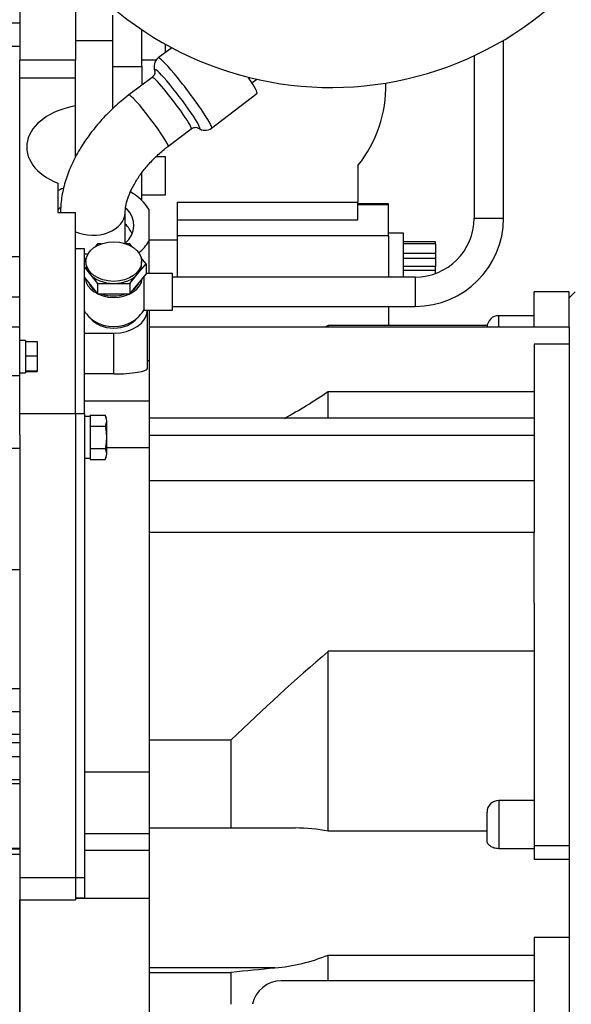
# Model space of a CAD drawing. Units: millimetres. Extents: x 0 to 408, y -2 to 410.
# Drawn here: x 77 to 86, y 330 to 347 of the extents above; entities that cross this region are included whole.
import ezdxf
from ezdxf.enums import TextEntityAlignment as Align

# ---------------------------------------------------------------- set-up
doc = ezdxf.new("R2010")
doc.units = ezdxf.units.MM
for name, color, linetype in [('00290648', 7, 'Continuous'), ('00291425', 7, 'Continuous'), ('00292352', 7, 'Continuous'), ('00295277_MODIFIC', 7, 'Continuous'), ('00296752_MODIFIC', 7, 'Continuous'), ('00297011', 7, 'Continuous'), ('19118010', 7, 'Continuous'), ('19611040', 7, 'Continuous'), ('DIAMETROM6_DIN12', 7, 'Continuous'), ('DIAMETROM8_DIN12', 7, 'Continuous'), ('DIN-931_M6_X_15', 7, 'Continuous'), ('DIN-931_M8_X_40', 7, 'Continuous'), ('ECO38_S_MD35_SAE', 7, 'Continuous'), ('Predeterminado', 7, 'Continuous')]:
    doc.layers.add(name, color=color, linetype=linetype)
doc.styles.add('SEACAD_Arial', font='arial.ttf')
doc.dimstyles.new('SOLE', dxfattribs={"dimtxt": 2.6, "dimasz": 2.08, "dimexe": 1.3, "dimexo": 1.3, "dimgap": 0.65, "dimtad": 1, "dimdec": 0, "dimlfac": 20, "dimdsep": 46, "dimtxsty": 'SEACAD_Arial', "dimblk1": '_SE_FILLED', "dimblk2": '_SE_FILLED', "dimsah": 1, "dimcen": 1.3, "dimadec": 0, "dimazin": 0, "dimtfac": 0.7, "dimtdec": 3, "dimtmove": 0, "dimatfit": 3, "dimfxl": 1, "dimarcsym": 0})

# ---------------------------------------------------------------- blocks, each defined once
blk = doc.blocks.new('SE')
at = {"layer": '00290648', "color": 7, "linetype": 'Continuous'}
for p, q in [((76.729, 346.839), (76.729, 345.952)), ((77.679, 346.839), (77.679, 345.952)), ((78.309, 346.717), (78.309, 346.284)), ((78.309, 346.284), (77.679, 346.284)), ((78.309, 346.284), (78.309, 345.122)), ((76.729, 345.646), (76.729, 345.952)), ((77.679, 345.952), (76.729, 345.952)), ((77.679, 345.646), (77.679, 345.952)), ((76.729, 341.409), (76.729, 345.646)), ((77.679, 345.646), (76.729, 345.646)), ((77.679, 345.175), (77.679, 345.646)), ((77.679, 344.304), (77.679, 345.175)), ((77.379, 343.858), (77.379, 343.361)), ((78.924, 343.416), (78.924, 342.871)), ((77.379, 343.361), (77.679, 343.361)), ((77.679, 339.934), (77.679, 343.361)), ((77.829, 342.745), (77.679, 342.745)), ((77.829, 339.934), (77.829, 342.745)), ((78.924, 342.871), (78.924, 342.325)), ((78.904, 340.708), (78.904, 341.7)), ((78.929, 341.7), (78.929, 341.146)), ((77.829, 341.305), (78.329, 341.305)), ((78.329, 340.614), (78.329, 341.305)), ((78.929, 340.838), (78.904, 340.838)), ((78.929, 340.799), (78.929, 340.147)), ((78.329, 340.614), (77.829, 340.614)), ((78.929, 340.147), (77.829, 340.147)), ((78.929, 340.147), (78.929, 339.354)), ((77.679, 339.934), (76.729, 339.934)), ((77.679, 339.934), (77.679, 332.034)), ((77.829, 339.934), (77.679, 339.934)), ((77.829, 339.934), (77.829, 332.034)), ((76.729, 339.576), (76.729, 332.034)), ((78.929, 339.354), (78.204, 339.354)), ((78.929, 339.354), (78.929, 333.836)), ((78.929, 333.836), (77.829, 333.836)), ((78.929, 333.836), (78.929, 332.884)), ((78.929, 332.783), (77.829, 332.783)), ((78.929, 332.504), (77.829, 332.504)), ((76.729, 332.034), (76.729, 331.661)), ((77.679, 332.034), (76.729, 332.034)), ((77.679, 332.034), (77.679, 331.661)), ((77.829, 332.034), (77.679, 332.034)), ((77.829, 332.034), (77.829, 331.698)), ((76.729, 331.661), (76.729, 326.269)), ((76.729, 331.661), (77.679, 331.661)), ((77.679, 331.698), (77.829, 331.698)), ((78.929, 331.684), (77.679, 331.684)), ((78.929, 330.837), (78.929, 326.269))]:
    blk.add_line(p, q, dxfattribs=at)
for centre, major_axis, ratio, start_param, end_param in [((77.974, 344.474), (1.125, 0), 0.645243, 1.836121, 4.155098), ((77.974, 343.143), (1.025, 0), 0.707107, -4.191892, -4.093061), ((77.974, 343.143), (1.025, 0), 0.707107, 0.384918, 0.890279), ((77.974, 343.143), (-0.7, 0), 0.707107, -0.652858, -0.554811), ((77.974, 343.143), (-0.7, 0), 0.707107, 2.462685, 3.770378), ((77.974, 343.143), (1.025, 0), 0.707107, 5.578212, 5.898267), ((77.974, 343.143), (-0.7, 0), 0.707107, 1.362143, 1.449753), ((78.329, 341.712), (-0.575, 0), 0.707107, 1.570796, 3.112125), ((78.329, 340.708), (-0.575, 0), 0.164525, 1.570796, 3.141681)]:
    blk.add_ellipse(centre, major_axis=major_axis, ratio=ratio, start_param=start_param, end_param=end_param, dxfattribs=at)
at = {"layer": '00291425', "color": 7, "linetype": 'Continuous'}
for p, q in [((76.729, 335.254), (76.379, 335.254)), ((76.729, 334.864), (76.379, 334.864)), ((76.729, 334.474), (76.379, 334.474))]:
    blk.add_line(p, q, dxfattribs=at)
at = {"layer": '00292352', "color": 7, "linetype": 'Continuous'}
for p, q in [((83.004, 343.509), (82.484, 343.509)), ((83.004, 343.493), (82.484, 343.493)), ((83.004, 343.493), (83.004, 343.509)), ((83.004, 342.965), (83.004, 343.493)), ((83.004, 342.965), (79.409, 342.965)), ((83.259, 343.009), (83.004, 343.009)), ((83.004, 342.965), (83.004, 342.262)), ((83.259, 342.262), (83.259, 343.009)), ((83.804, 342.863), (83.259, 342.863)), ((83.804, 342.826), (83.259, 342.826)), ((83.804, 342.826), (83.804, 342.863)), ((83.804, 342.826), (83.804, 342.661)), ((83.804, 342.661), (83.259, 342.661)), ((83.804, 342.576), (83.259, 342.576)), ((83.804, 342.661), (83.804, 342.576)), ((83.804, 342.576), (83.804, 342.444)), ((83.804, 342.444), (83.259, 342.444)), ((83.804, 342.374), (83.804, 342.444)), ((83.804, 342.374), (83.259, 342.374)), ((83.804, 342.324), (83.804, 342.374)), ((85.479, 341.409), (85.479, 342.009)), ((86.079, 342.009), (85.479, 342.009)), ((86.079, 341.409), (86.079, 342.009)), ((83.004, 341.762), (83.004, 341.439)), ((84.879, 341.409), (84.879, 341.604)), ((85.479, 341.604), (84.879, 341.604)), ((86.079, 341.409), (78.929, 341.409)), ((81.979, 341.439), (81.928, 341.409)), ((81.979, 341.439), (81.979, 341.409)), ((84.683, 341.439), (81.979, 341.439)), ((86.079, 341.409), (86.079, 341.117)), ((78.929, 341.146), (78.929, 340.799)), ((85.479, 341.117), (85.479, 339.86)), ((86.079, 341.117), (85.479, 341.117)), ((86.079, 341.117), (86.079, 332.584)), ((81.979, 339.86), (81.979, 340.314)), ((81.979, 340.314), (85.479, 340.314)), ((85.479, 339.86), (78.929, 339.86)), ((85.479, 339.86), (85.479, 339.567)), ((85.479, 339.567), (78.929, 339.567)), ((85.479, 339.567), (85.479, 338.796)), ((85.479, 338.796), (78.929, 338.796)), ((85.479, 338.796), (85.479, 337.915)), ((85.479, 337.915), (78.929, 337.915)), ((85.479, 336.714), (85.479, 337.915)), ((85.479, 336.714), (85.479, 332.584)), ((81.979, 332.832), (81.979, 335.892)), ((85.479, 335.892), (81.979, 335.892)), ((78.929, 334.385), (80.329, 334.385)), ((80.329, 332.884), (80.329, 334.385)), ((84.879, 333.354), (84.879, 332.533)), ((85.479, 333.354), (84.879, 333.354)), ((84.679, 332.665), (84.679, 333.154)), ((78.929, 332.884), (78.929, 330.837)), ((81.42, 332.884), (78.929, 332.884)), ((84.679, 332.832), (81.979, 332.832)), ((85.479, 332.533), (84.879, 332.533)), ((85.479, 332.584), (85.479, 332.347)), ((86.079, 332.584), (85.479, 332.584)), ((86.079, 332.584), (86.079, 332.347)), ((86.079, 332.347), (85.479, 332.347)), ((86.079, 332.347), (86.079, 331.285)), ((85.479, 331.021), (85.479, 330.284)), ((86.079, 331.021), (85.479, 331.021)), ((81.979, 330.284), (81.979, 330.722)), ((81.979, 330.722), (85.479, 330.722)), ((81.071, 330.502), (78.929, 330.502)), ((78.929, 330.428), (80.329, 330.428)), ((80.329, 329.884), (80.329, 330.428)), ((85.479, 330.284), (81.179, 330.284)), ((85.479, 330.284), (85.479, 328.434))]:
    blk.add_line(p, q, dxfattribs=at)
for centre, radius, start, end in [((84.879, 341.404), 0.2, 90, 178.5501), ((75.684, 349.766), 11.357, 299.2484, 303.665), ((103.737, 310.42), 33.499, 130.5036, 134.3269), ((84.879, 333.154), 0.2, 90, 180), ((81.411, 329.801), 3.084, 79.3719, 89.8161), ((80.765, 333.751), 3.263, 275.3858, 291.8525), ((81.179, 329.784), 0.5, 90, 168.463)]:
    blk.add_arc(centre, radius, start, end, dxfattribs=at)
blk.add_ellipse((338.19, 254.529), major_axis=(-1276.206, -107.754), ratio=0.077487, start_param=-1.374484, end_param=-1.37389, dxfattribs=at)
blk.add_open_spline([(84.879, 332.533), (84.866, 332.533), (84.853, 332.534), (84.827, 332.537), (84.814, 332.54), (84.79, 332.548), (84.778, 332.552), (84.757, 332.563), (84.746, 332.568), (84.728, 332.581), (84.72, 332.588), (84.705, 332.603), (84.699, 332.61), (84.69, 332.626), (84.686, 332.634), (84.681, 332.649), (84.679, 332.657), (84.679, 332.665)], degree=3, knots=[0, 0, 0, 0, 0.125, 0.125, 0.25, 0.25, 0.375, 0.375, 0.5, 0.5, 0.625, 0.625, 0.75, 0.75, 0.875, 0.875, 1, 1, 1, 1], dxfattribs=at)
at = {"layer": '00295277_MODIFIC', "color": 7, "linetype": 'Continuous'}
for p, q in [((84.959, 343.262), (84.959, 346.293)), ((79.316, 346.166), (79.085, 345.991)), ((84.459, 346.028), (84.459, 343.262)), ((78.981, 345.661), (78.587, 345.361)), ((80.681, 345.566), (80.765, 345.63)), ((79.992, 344.796), (80.766, 345.384)), ((79.252, 344.485), (79.647, 344.785)), ((77.424, 343.362), (77.424, 343.361)), ((78.524, 342.861), (78.524, 343.362)), ((84.459, 343.262), (84.959, 343.262)), ((78.055, 342.825), (78.016, 342.777)), ((78.117, 342.825), (78.055, 342.825)), ((78.604, 342.825), (78.542, 342.825)), ((78.643, 342.777), (78.604, 342.825)), ((77.864, 342.591), (77.829, 342.549)), ((78.878, 342.489), (78.795, 342.591)), ((77.829, 342.43), (77.918, 342.321)), ((77.854, 342.525), (77.854, 342.489)), ((78.741, 342.321), (78.878, 342.489)), ((78.804, 342.489), (78.804, 342.525)), ((78.878, 342.489), (78.878, 342.313)), ((77.829, 342.253), (78.055, 341.977)), ((77.918, 342.321), (78.055, 342.154)), ((78.604, 342.154), (78.741, 342.321)), ((78.604, 341.977), (78.878, 342.313)), ((78.842, 342.268), (78.842, 341.7)), ((79.329, 342.325), (78.878, 342.325)), ((79.329, 341.7), (79.329, 342.325)), ((83.459, 342.262), (79.329, 342.262)), ((83.459, 342.262), (83.459, 341.762)), ((78.055, 342.154), (78.329, 342.154)), ((78.055, 342.154), (78.055, 341.977)), ((78.329, 342.154), (78.604, 342.154)), ((78.604, 342.154), (78.604, 341.977)), ((78.055, 341.977), (78.604, 341.977)), ((79.329, 341.762), (83.459, 341.762)), ((78.842, 341.7), (79.329, 341.7))]:
    blk.add_line(p, q, dxfattribs=at)
for centre, radius, start, end in [((79.207, 345.841), 0.193, 128.8805, 200.524), ((79.881, 344.954), 0.193, 233.6704, 305.6732), ((83.459, 343.262), 1, 270, 0), ((83.459, 343.262), 1.5, 270, 0), ((78.329, 342.012), 0.6, 213.5573, 235.5842), ((78.329, 342.012), 0.6, 304.4158, 328.6118)]:
    blk.add_arc(centre, radius, start, end, dxfattribs=at)
for centre, major_axis, ratio, start_param, end_param in [((79.539, 345.394), (-0.454, 0.597), 0.084599, 3.140235, 6.283185), ((79.539, 345.394), (-0.454, 0.597), 0.084599, 0, 0.004934), ((79.408, 345.294), (-0.383, 0.504), 0.084599, 0, 0.237306), ((79.408, 345.294), (-0.383, 0.504), 0.084599, 2.896134, 6.283185), ((79.314, 345.223), (0.333, -0.438), 0.084599, 0, 3.145767), ((80.312, 345.981), (0.454, -0.597), 0.084599, 0, 0.93082), ((78.92, 344.923), (0.333, -0.438), 0.084599, 0, 3.14133), ((79.314, 345.223), (0.333, -0.438), 0.084599, 6.265268, 6.283185), ((77.974, 343.362), (-0.55, 0), 0.707107, 1.004674, 3.132979), ((77.974, 342.861), (-0.695, 0), 0.707107, 3.420416, 3.799347), ((77.974, 342.861), (0.55, 0), 0.707107, 6.220645, 6.283185), ((78.329, 342.489), (0.475, 0), 0.707107, 3.141593, 3.665191), ((78.329, 342.489), (-0.475, 0), 0.707107, 2.617994, 3.141593), ((78.329, 342.26), (0.487, 0), 0.707107, 3.208987, 6.215791), ((78.329, 342.489), (-0.475, 0), 0.707107, 0.523599, 1.570796), ((78.329, 342.489), (-0.475, 0), 0.707107, 1.570796, 2.617994), ((78.329, 342.26), (0.45, 0), 0.707107, 3.42894, 3.901443), ((78.329, 342.26), (0.45, 0), 0.707107, 5.523335, 5.995838), ((78.329, 342.26), (0.45, 0), 0.707107, 4.236507, 5.172943), ((78.329, 341.712), (-0.45, 0), 0.707107, 0.485372, 2.656221), ((78.329, 341.765), (0.487, 0), 0.707107, 3.942783, 5.481995)]:
    blk.add_ellipse(centre, major_axis=major_axis, ratio=ratio, start_param=start_param, end_param=end_param, dxfattribs=at)
blk.add_ellipse((78.329, 342.525), major_axis=(-0.475, 0), ratio=0.707107, dxfattribs=at)
for points, knots in [([(79.025, 345.776), (79.028, 345.766), (79.031, 345.749), (79.022, 345.702), (78.999, 345.679), (78.981, 345.661)], [0, 0, 0, 0, 0.260137, 0.516985, 1, 1, 1, 1]), ([(78.587, 345.361), (78.539, 345.324), (78.424, 345.234), (78.229, 345.054), (78.026, 344.831), (77.844, 344.591), (77.691, 344.34), (77.567, 344.08), (77.479, 343.815), (77.432, 343.569), (77.426, 343.43), (77.424, 343.362)], [0, 0, 0, 0, 0.0649, 0.184282, 0.303969, 0.42418, 0.545237, 0.667385, 0.790643, 0.914333, 1, 1, 1, 1]), ([(79.647, 344.785), (79.669, 344.798), (79.697, 344.813), (79.745, 344.81), (79.76, 344.802), (79.769, 344.797)], [0, 0, 0, 0, 0.483004, 0.73977, 1, 1, 1, 1]), ([(78.524, 343.362), (78.525, 343.38), (78.526, 343.424), (78.544, 343.528), (78.59, 343.669), (78.665, 343.825), (78.766, 343.989), (78.895, 344.154), (79.041, 344.308), (79.168, 344.42), (79.235, 344.472), (79.252, 344.485)], [0, 0, 0, 0, 0.065029, 0.191731, 0.318119, 0.445305, 0.574296, 0.705118, 0.837339, 0.963709, 1, 1, 1, 1])]:
    blk.add_open_spline(points, degree=3, knots=knots, dxfattribs=at)
at = {"layer": '00296752_MODIFIC', "color": 7, "linetype": 'Continuous'}
for p, q in [((78.809, 345.845), (78.809, 346.473)), ((79.209, 346.085), (79.209, 346.223)), ((78.809, 345.959), (79.055, 345.959)), ((78.309, 345.845), (78.809, 345.845)), ((78.809, 345.845), (78.809, 345.53)), ((79.209, 344.309), (79.046, 344.309)), ((79.209, 343.659), (79.209, 344.309)), ((82.484, 344.161), (82.484, 343.534)), ((78.809, 343.564), (78.809, 344.04)), ((78.809, 343.659), (79.209, 343.659)), ((79.409, 343.534), (79.409, 342.897)), ((79.409, 343.534), (82.484, 343.534)), ((82.484, 343.234), (82.484, 343.534)), ((79.409, 343.234), (82.484, 343.234)), ((78.924, 342.897), (79.409, 342.897)), ((79.409, 342.897), (79.409, 342.262))]:
    blk.add_line(p, q, dxfattribs=at)
blk.add_arc((80.809, 345.509), 2.15, 321.1755, 1.343, dxfattribs=at)
at = {"layer": '00297011', "color": 7, "linetype": 'Continuous'}
for p, q in [((76.729, 346.584), (76.414, 346.584)), ((76.729, 346.185), (76.355, 346.185)), ((76.729, 342.609), (76.355, 342.609)), ((76.729, 341.917), (76.355, 341.917)), ((76.729, 334.333), (75.684, 334.333)), ((76.729, 334.098), (74.879, 334.098)), ((76.729, 333.704), (74.879, 333.704)), ((76.729, 333.634), (74.879, 333.634)), ((76.729, 332.534), (74.879, 332.534)), ((76.729, 332.527), (74.879, 332.527)), ((76.729, 332.434), (74.879, 332.434)), ((76.729, 325.034), (76.729, 331.661))]:
    blk.add_line(p, q, dxfattribs=at)
at = {"layer": '19118010', "color": 7, "linetype": 'Continuous'}
blk.add_arc((82.025, 351.241), 5.753, 225.6187, 340.2998, dxfattribs=at)
blk.add_ellipse((82.027, 351.089), major_axis=(-4.25, 0), ratio=0.996195, start_param=0.634834, end_param=4.764766, dxfattribs=at)
at = {"layer": '19611040', "color": 7, "linetype": 'Continuous'}
for p, q in [((76.729, 341.409), (76.579, 341.409)), ((76.729, 340.58), (76.729, 341.409)), ((76.729, 340.58), (76.579, 340.58)), ((76.729, 339.576), (76.729, 340.58)), ((76.729, 339.346), (76.579, 339.346)), ((76.579, 337.284), (76.729, 337.284))]:
    blk.add_line(p, q, dxfattribs=at)
at = {"layer": 'DIAMETROM6_DIN12', "color": 7, "linetype": 'Continuous'}
for p, q in [((76.829, 341.184), (76.729, 341.184)), ((76.829, 341.184), (76.829, 341.166)), ((76.829, 341.14), (76.829, 340.948)), ((76.829, 340.896), (76.829, 340.693)), ((76.729, 340.634), (76.829, 340.634)), ((76.829, 340.666), (76.829, 340.634))]:
    blk.add_line(p, q, dxfattribs=at)
at = {"layer": 'DIAMETROM8_DIN12', "color": 7, "linetype": 'Continuous'}
for p, q in [((77.929, 339.889), (77.829, 339.889)), ((77.929, 339.887), (77.929, 339.744)), ((77.929, 339.677), (77.929, 339.391)), ((77.929, 339.324), (77.929, 339.181)), ((77.829, 339.179), (77.929, 339.179))]:
    blk.add_line(p, q, dxfattribs=at)
at = {"layer": 'DIN-931_M6_X_15', "color": 7, "linetype": 'Continuous'}
for p, q in [((76.829, 341.166), (76.829, 341.14)), ((76.829, 341.166), (77.029, 341.166)), ((77.029, 341.166), (77.029, 340.923)), ((76.829, 340.948), (76.829, 340.923)), ((76.829, 340.923), (76.829, 340.896)), ((76.829, 340.923), (77.029, 340.923)), ((77.029, 340.923), (77.029, 340.666)), ((76.829, 340.693), (76.829, 340.666)), ((76.829, 340.666), (76.829, 340.665)), ((76.829, 340.666), (77.029, 340.666)), ((76.829, 340.652), (77.029, 340.652)), ((77.029, 340.666), (77.029, 340.652))]:
    blk.add_line(p, q, dxfattribs=at)
at = {"layer": 'DIN-931_M8_X_40', "color": 7, "linetype": 'Continuous'}
for p, q in [((77.929, 339.909), (77.929, 339.887)), ((77.929, 339.909), (78.186, 339.909)), ((78.186, 339.909), (78.204, 339.815)), ((78.204, 339.859), (78.186, 339.909)), ((77.929, 339.744), (77.929, 339.722)), ((77.929, 339.722), (77.929, 339.677)), ((77.929, 339.722), (78.186, 339.722)), ((78.204, 339.815), (78.186, 339.722)), ((78.204, 339.815), (78.204, 339.534)), ((78.204, 339.534), (78.204, 339.253)), ((77.929, 339.391), (77.929, 339.346)), ((77.929, 339.346), (77.929, 339.324)), ((77.929, 339.346), (78.186, 339.346)), ((78.186, 339.346), (78.204, 339.253)), ((78.204, 339.253), (78.186, 339.159)), ((78.186, 339.159), (78.204, 339.209)), ((77.929, 339.181), (77.929, 339.159)), ((77.929, 339.159), (78.186, 339.159))]:
    blk.add_line(p, q, dxfattribs=at)
for points in [[(78.186, 339.722), (78.192, 339.69), (78.196, 339.659), (78.203, 339.597), (78.204, 339.565), (78.204, 339.534)], [(78.204, 339.534), (78.204, 339.503), (78.203, 339.471), (78.196, 339.409), (78.192, 339.377), (78.186, 339.346)]]:
    blk.add_open_spline(points, degree=3, knots=[0, 0, 0, 0, 0.5, 0.5, 1, 1, 1, 1], dxfattribs=at)
at = {"layer": 'ECO38_S_MD35_SAE', "color": 7, "linetype": 'Continuous'}
for p, q in [((86.179, 342.009), (86.079, 341.909)), ((86.079, 331.285), (86.079, 327.459))]:
    blk.add_line(p, q, dxfattribs=at)
blk = doc.blocks.new('DMBLK26')
at = {"layer": 'Predeterminado', "linetype": 'Continuous'}
for points in [[(20.763, 360.479), (21.456, 360.479), (21.109, 362.559)], [(20.763, 311.464), (21.109, 309.384), (21.456, 311.464)]]:
    blk.add_hatch(color=7, dxfattribs=at).paths.add_polyline_path(points)
at = {"layer": 'Predeterminado', "color": 7, "linetype": 'Continuous'}
for p, q in [((83.076, 362.559), (19.809, 362.559)), ((21.109, 309.384), (21.109, 362.559)), ((23.184, 309.384), (19.809, 309.384))]:
    blk.add_line(p, q, dxfattribs=at)
at = {"layer": 'Predeterminado', "color": 7, "linetype": 'Continuous', "style": 'SEACAD_Arial'}
blk.add_text('1064', height=2.6, rotation=90, dxfattribs=at).set_placement((17.859, 331.902), align=Align.TOP_LEFT)
blk = doc.blocks.new('_SE_FILLED')
at = {"color": 0}
blk.add_line((0, 0), (-1, 0), dxfattribs=at)
blk.add_solid([(0, 0), (-1, -0.1665), (-1, 0.1665), (0, 0)], dxfattribs=at)

msp = doc.modelspace()

# ---------------------------------------------------------------- block references
at = {"layer": 'Predeterminado'}
msp.add_blockref('SE', (0, 0), dxfattribs=at)

# ---------------------------------------------------------------- dimensions: what is measured, and where the dimension line sits
at = {"layer": 'Predeterminado', "color": 7, "linetype": 'Continuous'}
dim = msp.add_linear_dim(base=(21.10938, 362.558988), p1=(24.484422, 309.383987), p2=(84.376067, 362.558988), angle=90, text='\\A1;<>', dimstyle='SOLE', dxfattribs=at)
dim.commit()
dim.dimension.update_dxf_attribs({"geometry": 'DMBLK26', "text_midpoint": (21.10938, 335.971487), "dimtype": 160})

doc.saveas('drawing.dxf')
